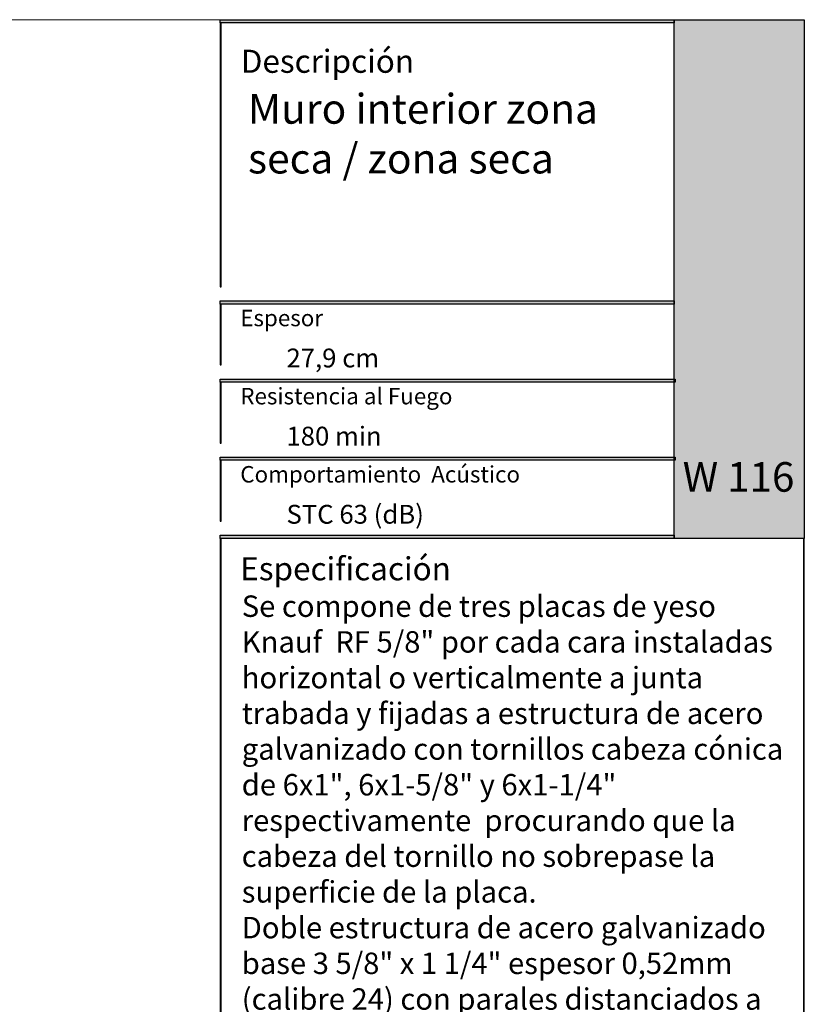
# Model space of a CAD drawing. Units: millimetres. Extents: x 5 to 162, y -7 to 10.
# Drawn here: x 162 to 162, y 4 to 4 of the extents above; entities that cross this region are included whole.
import ezdxf

# ---------------------------------------------------------------- set-up
doc = ezdxf.new("R2010")
doc.units = ezdxf.units.MM
doc.layers.add('@_Ventana Grafica', color=7, linetype='Continuous', plot=False)
doc.layers.add('Knauf', color=140, linetype='Continuous')
doc.styles.add('1', font='arial.ttf', dxfattribs={"height": 7})

# ---------------------------------------------------------------- blocks, each defined once
blk = doc.blocks.new('A$C6FF06288')
at = {"layer": 'Knauf', "true_color": 0xc7c8ca}
h = blk.add_hatch(color=9, dxfattribs=at)
h.dxf.hatch_style = 1
h.paths.add_polyline_path([(134.310618389758, -0.1753751277924493), (108.9778558538292, -0.1753751277924493), (108.9778558538292, -4.547473508864641e-13), (134.310618389758, -4.547473508864641e-13)])
h = blk.add_hatch(color=9, dxfattribs=at)
h.dxf.hatch_style = 1
h.paths.add_polyline_path([(108.9778558538292, -0.1753751277924493), (108.9778558538292, -14.91377139840824), (109.0285871031597, -14.91377139840824), (109.0285871031597, -0.1753751277924493)])
at = {"layer": 'Knauf', "true_color": 0x71bdf4}
h = blk.add_hatch(color=151, dxfattribs=at)
h.dxf.hatch_style = 1
h.paths.add_polyline_path([(134.310618389758, -4.547473508864641e-13), (141.5757533512819, -4.547473508864641e-13), (141.5757533512819, -28.9591432406155), (134.310618389758, -28.9591432406155)])
at = {"layer": 'Knauf', "ltscale": 0.001, "true_color": 0xfafafa}
h = blk.add_hatch(color=7, dxfattribs=at)
h.dxf.hatch_style = 1
h.paths.add_polyline_path([(135.5506226453795, -3.651751688409604), (135.1313292247455, -3.651751688409604), (135.5504681556122, -1.028645511391005), (135.9697615762475, -1.028645511391005), (135.7723784564078, -2.263932531424416), (135.9829122014612, -1.742495719426188), (136.3978687349259, -1.748244796307517), (136.0519220849001, -2.605063821992644), (136.1188301080747, -3.651751688409604), (135.733465209004, -3.651751688409604), (135.683159988776, -2.822290384426651)])
h = blk.add_hatch(color=7, dxfattribs=at)
h.dxf.hatch_style = 1
h.paths.add_polyline_path([(136.2131570702077, -3.651751688409604), (136.5554871516179, -3.651751688409604), (136.6880244950139, -2.822290384426651), (136.8036998182888, -3.651751688409604), (137.1460298996985, -3.651751688409604), (137.450186037428, -1.748244796307517), (137.1078559560174, -1.748244796307517), (136.9753186126218, -2.57770610029138), (136.8596432893469, -1.748244796307517), (136.5173132079367, -1.748244796307517)])
h = blk.add_hatch(color=7, dxfattribs=at)
h.dxf.hatch_style = 1
h.paths.add_polyline_path([(137.2637245053124, -3.651751688409604), (137.6905045445169, -3.651751688409604), (137.7655679385039, -3.300417622047462), (137.9324831345325, -3.30242630942621), (137.9059937880011, -3.651751688409604), (138.3469323514755, -3.651751688409604), (138.3469323514755, -1.748244796307517), (137.7461331449945, -1.748244796307517)])
h.paths.add_polyline_path([(137.842194860822, -2.941765464442142), (138.0245561041502, -2.088224027500928), (137.9598320495502, -2.941765464442142)], flags=16)
h = blk.add_hatch(color=7, dxfattribs=at)
h.dxf.hatch_style = 1
edge = h.paths.add_edge_path()
edge.add_line((138.7135398312698, -1.748244796307517), (139.106317874998, -1.748244796307517))
edge.add_line((139.1063178749982, -1.748244796307517), (138.8583004426888, -3.300417622047516))
edge.add_arc((138.9064721820801, -3.307947759077251), 0.04875673737732437, 171.1155061975876, 272.0369811360724)
edge.add_arc((138.9135335264887, -3.25276722015451), 0.1040429943434282, 267.0644519921363, 332.742672561876)
edge.add_line((139.006023438757, -3.300417622047462), (139.2540408710667, -1.748244796307464))
edge.add_line((139.2540408710665, -1.748244796307517), (139.6468189147957, -1.748244796307517))
edge.add_line((139.6468189147959, -1.748244796307517), (139.3988014824864, -3.300417622047516))
edge.add_arc((138.8853385910488, -3.095626902658296), 0.5527959656433967, 282.3886176440836, 338.2557956222944, ccw=False)
edge.add_arc((138.8418185379924, -2.845049708585066), 0.806953756126469, 258.1164619909411, 281.58963752206483, ccw=False)
edge.add_arc((138.7968337381594, -3.325350144592903), 0.3322481514823784, 175.6963719494677, 248.60816232352448, ccw=False)
edge.add_line((138.4655223989585, -3.300417622047462), (138.7135398312698, -1.748244796307464))
h = blk.add_hatch(color=7, dxfattribs=at)
h.dxf.hatch_style = 1
h.paths.add_polyline_path([(139.4308198582853, -4.339323832014088), (139.8448412602152, -1.748244796307517), (140.5456677282646, -1.748244796307517), (140.4913433807683, -2.088224027500928), (140.1832949564482, -2.088224027500928), (140.1205009018281, -2.481209408775157), (140.4285493261482, -2.481209408775157), (140.3740489339311, -2.822290384426651), (140.0660005096115, -2.822290384426651), (139.8235979020151, -4.339323832014088)])
at = {"layer": 'Knauf', "true_color": 0xc7c8ca}
h = blk.add_hatch(color=9, dxfattribs=at)
h.dxf.hatch_style = 1
h.paths.add_polyline_path([(134.310618389758, -15.87308168661639), (108.9778558538292, -15.87308168661639), (108.9778558538292, -15.69770655882439), (134.310618389758, -15.69770655882439)])
h = blk.add_hatch(color=9, dxfattribs=at)
h.dxf.hatch_style = 1
h.paths.add_polyline_path([(108.9778558538292, -15.87308168661639), (108.9778558538292, -19.27579191640734), (109.0285871031597, -19.27579191640734), (109.0285871031597, -15.87308168661639)])
h = blk.add_hatch(color=9, dxfattribs=at)
h.dxf.hatch_style = 1
h.paths.add_polyline_path([(134.3613496390881, -20.23510220461549), (108.9778558538292, -20.23510220461549), (108.9778558538292, -20.0597270768244), (134.3613496390881, -20.0597270768244)])
h = blk.add_hatch(color=9, dxfattribs=at)
h.dxf.hatch_style = 1
h.paths.add_polyline_path([(108.9778558538292, -20.23510220461549), (108.9778558538292, -23.63781243440735), (109.0285871031597, -23.63781243440735), (109.0285871031597, -20.23510220461549)])
h = blk.add_hatch(color=9, dxfattribs=at)
h.dxf.hatch_style = 1
h.paths.add_polyline_path([(134.3613496390881, -24.5971227226155), (108.9778558538292, -24.5971227226155), (108.9778558538292, -24.42174759482441), (134.3613496390881, -24.42174759482441)])
h = blk.add_hatch(color=9, dxfattribs=at)
h.dxf.hatch_style = 1
h.paths.add_polyline_path([(108.9778558538292, -24.5971227226155), (108.9778558538292, -27.9998329524069), (109.0285871031597, -27.9998329524069), (109.0285871031597, -24.5971227226155)])
h = blk.add_hatch(color=9, dxfattribs=at)
h.dxf.hatch_style = 1
h.paths.add_polyline_path([(134.310618389758, -28.9591432406155), (108.9778558538292, -28.9591432406155), (108.9778558538292, -28.78376811282305), (134.310618389758, -28.78376811282305)])
h = blk.add_hatch(color=9, dxfattribs=at)
h.dxf.hatch_style = 1
h.paths.add_polyline_path([(108.9778558538292, -28.9591432406155), (108.9778558538292, -43.7657415698568), (109.0285871031597, -43.7657415698568), (109.0285871031597, -28.9591432406155)])
h = blk.add_hatch(color=9, dxfattribs=at)
h.dxf.hatch_style = 1
h.paths.add_polyline_path([(141.525022101951, -28.9591432406155), (141.525022101951, -86.57954626821947), (141.5757533512819, -86.57954626821947), (141.5757533512819, -28.9591432406155)])
h = blk.add_hatch(color=9, dxfattribs=at)
h.dxf.hatch_style = 1
h.paths.add_polyline_path([(141.525022101951, -28.9591432406155), (141.525022101951, -42.80643128164729), (141.5757533512819, -42.80643128164729), (141.5757533512819, -28.9591432406155)])
h = blk.add_hatch(color=9, dxfattribs=at)
h.dxf.hatch_style = 1
h.paths.add_polyline_path([(108.9778558538292, -43.7657415698568), (108.9778558538292, -104.6965126215314), (109.0285871031597, -104.6965126215314), (109.0285871031597, -43.7657415698568)])
at = {"layer": '@_Ventana Grafica', "color": 7, "lineweight": 0, "ltscale": 0.5}
blk.add_lwpolyline([(0, -4.547473508864641e-13), (141.5757533512819, -4.547473508864641e-13), (141.5757533512819, -106.6306142167155), (0, -106.6306142167155)], close=True, dxfattribs=at)
at = {"layer": 'Knauf', "color": 9, "true_color": 0xc7c8ca}
for points in [[(134.310618389758, -0.1753751277924493), (108.9778558538292, -0.1753751277924493), (108.9778558538292, -4.547473508864641e-13), (134.310618389758, -4.547473508864641e-13)], [(108.9778558538292, -0.1753751277924493), (108.9778558538292, -14.91377139840824), (109.0285871031597, -14.91377139840824), (109.0285871031597, -0.1753751277924493)], [(134.310618389758, -15.87308168661639), (108.9778558538292, -15.87308168661639), (108.9778558538292, -15.69770655882439), (134.310618389758, -15.69770655882439)], [(108.9778558538292, -15.87308168661639), (108.9778558538292, -19.27579191640734), (109.0285871031597, -19.27579191640734), (109.0285871031597, -15.87308168661639)], [(134.3613496390881, -20.23510220461549), (108.9778558538292, -20.23510220461549), (108.9778558538292, -20.0597270768244), (134.3613496390881, -20.0597270768244)], [(108.9778558538292, -20.23510220461549), (108.9778558538292, -23.63781243440735), (109.0285871031597, -23.63781243440735), (109.0285871031597, -20.23510220461549)], [(134.3613496390881, -24.5971227226155), (108.9778558538292, -24.5971227226155), (108.9778558538292, -24.42174759482441), (134.3613496390881, -24.42174759482441)], [(108.9778558538292, -24.5971227226155), (108.9778558538292, -27.9998329524069), (109.0285871031597, -27.9998329524069), (109.0285871031597, -24.5971227226155)], [(134.310618389758, -28.9591432406155), (108.9778558538292, -28.9591432406155), (108.9778558538292, -28.78376811282305), (134.310618389758, -28.78376811282305)], [(108.9778558538292, -28.9591432406155), (108.9778558538292, -43.7657415698568), (109.0285871031597, -43.7657415698568), (109.0285871031597, -28.9591432406155)], [(141.525022101951, -28.9591432406155), (141.525022101951, -86.57954626821947), (141.5757533512819, -86.57954626821947), (141.5757533512819, -28.9591432406155)], [(141.525022101951, -28.9591432406155), (141.525022101951, -42.80643128164729), (141.5757533512819, -42.80643128164729), (141.5757533512819, -28.9591432406155)], [(108.9778558538292, -43.7657415698568), (108.9778558538292, -104.6965126215314), (109.0285871031597, -104.6965126215314), (109.0285871031597, -43.7657415698568)]]:
    blk.add_lwpolyline(points, close=True, dxfattribs=at)
at = {"layer": 'Knauf', "color": 151, "true_color": 0x71bdf4}
blk.add_lwpolyline([(134.310618389758, -4.547473508864641e-13), (141.5757533512819, -4.547473508864641e-13), (141.5757533512819, -28.9591432406155), (134.310618389758, -28.9591432406155)], close=True, dxfattribs=at)
at = {"layer": 'Knauf', "attachment_point": 1, "style": '1'}
for s, width, heights, insert, char_height in [('Descripción', 14.25797779065759, [0], (110.1273368975617, -1.677054378192224), 1.288006154053168), ('{\\fArial|b1|i0|c0|p34;Espesor }', 0.1264771741706046, [0], (110.0991072349625, -16.19524504281571), 0.9169291271374027), ('{\\fArial|b1|i0|c0|p34;Resistencia al Fuego}', 14.15482177926822, [1.320735679652444], (110.0991072349625, -20.55726556081436), 0.9169291271374027), ('{\\fArial|b1|i0|c0|p34;Comportamiento  Acústico}', 16.96527945864977, [1.029386319121669], (110.0991072349625, -24.91928607881437), 0.9169291271374027), ('Especificación', 0.07920963325049968, [0], (110.0991072349625, -30.00728473187928), 1.288006154053168)]:
    blk.add_mtext_dynamic_manual_height_columns(s, width=width, gutter_width=35, heights=heights, dxfattribs=dict(at, insert=insert, char_height=char_height))

msp = doc.modelspace()

# ---------------------------------------------------------------- block references
at = {"layer": 'Knauf', "xscale": 0.005434756641474123, "yscale": 0.005434756641474123, "zscale": 0.005434756641474123}
msp.add_blockref('A$C6FF06288', (161.4647346547387, 4.497787208343581), dxfattribs=at)

# ---------------------------------------------------------------- texts
at = {"layer": 'Knauf', "color": 0, "insert": (162.0654420744118, 4.47528915155344), "char_height": 0.009057927735790203, "attachment_point": 1, "style": '1'}
msp.add_mtext_dynamic_manual_height_columns('{\\fArial|b1|i0|c0|p34;Muro interior zona seca / zona seca}', width=0.1276652420286801, gutter_width=35, heights=[0], dxfattribs=at)
at = {"layer": 'Knauf', "attachment_point": 1, "style": '1'}
for s, width, heights, insert, char_height in [('{\\C0;27,9 cm}', 0.09726003196260535, [0], (162.0771117858434, 4.398003580160086), 0.005716744019793564), ('{\\C0;180 min}', 0.09726003196260535, [0], (162.0771117858434, 4.37429706017965), 0.005716744019793564), ('{\\C0;STC 63 (dB)}', 0.09726003196260535, [0], (162.0771117858434, 4.350590540199185), 0.005716744019793564), ('{\\C0;Se compone de tres placas de yeso \\fArial|b1|i0|c0|p34;Knauf  RF 5/8"\\fArial|b0|i0|c0|p34; por cada cara instaladas horizontal o verticalmente a junta trabada y fijadas a estructura de acero galvanizado con tornillos cabeza cónica de 6x1", 6x1-5/8" y 6x1-1/4" respectivamente  procurando que la cabeza del tornillo no sobrepase la superficie de la placa.\\PDoble estructura de acero galvanizado base 3 5/8" x 1 1/4" espesor 0,52mm (calibre 24) con parales distanciados a máximo 16” (40,7cm), canales con \\fArial|b1|i0|c0|p34;Banda acústica Knauf \\fArial|b0|i0|c0|p34;autoadhesiva de 95mm pegada al alma del perfil se fijan con clavos de impacto y/o chazo de expansión de nylon. El aislamiento en fibra mineral de lana de vidrio \\fArial|b1|i0|c0|p34;Knauf Ecobatt de 3,5" \\fArial|b0|i0|c0|p34;se instala entre los parales.\\PTratamiento de juntas con cinta papel microperforada embebida en la primera capa de masilla \\fArial|b1|i0|c0|p34;Knauf Readymás\\fArial|b0|i0|c0|p34;, a partir de la cual se aplican capas de 4" hasta 12" de ancho. Posteriormente se lija con papel de lija de 150gr a 220gr para obtener una superficie lisa y homogénea (nivel 4 de acabado) y se aplica una mano de pintura tipo II \\fArial|b1|i0|c0|p34;Knauf Unacapa\\fArial|b0|i0|c0|p34;.}', 0.1667024436376581, [0.3820044308322146], (162.0635417994556, 4.323103496671129), 0.0065)]:
    msp.add_mtext_dynamic_manual_height_columns(s, width=width, gutter_width=35, heights=heights, dxfattribs=dict(at, insert=insert, char_height=char_height))
at = {"layer": 'Knauf', "color": 18, "true_color": 0x000000, "insert": (162.197292466413, 4.363554264196367), "char_height": 0.008969915994247298, "attachment_point": 1, "style": '1'}
msp.add_mtext_dynamic_manual_height_columns('{\\fArial|b1|i0|c0|p34;\\C255;\\c16777215;W 116}', width=13.69965701124602, gutter_width=35, heights=[0], dxfattribs=at)

doc.saveas('drawing.dxf')
